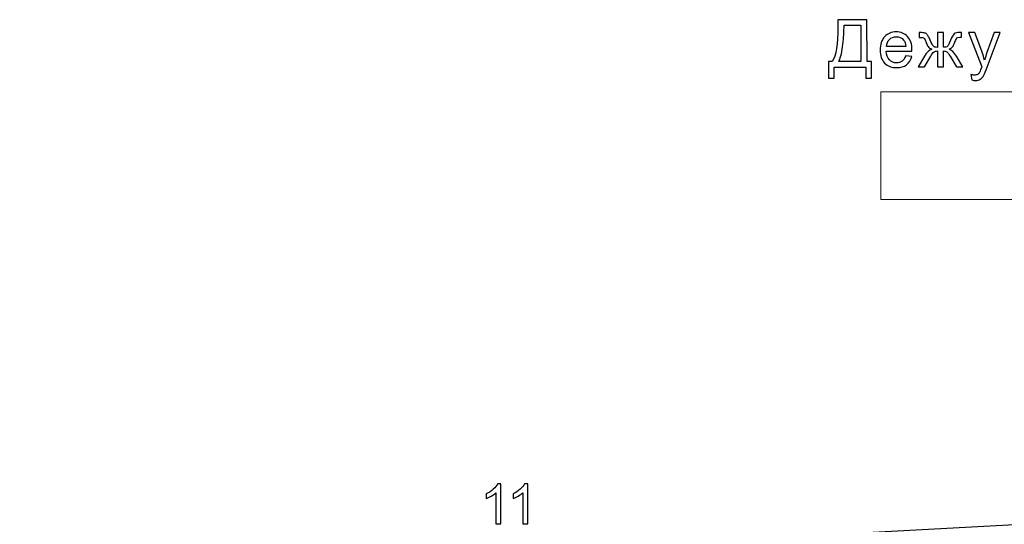
# Model space of a CAD drawing. Units: millimetres. Extents: x -78490 to 314331, y -64511 to 114602.
# Drawn here: x 168556 to 204736, y 96073 to 114602 of the extents above; entities that cross this region are included whole.
import ezdxf

# ---------------------------------------------------------------- set-up
doc = ezdxf.new("R2010")
doc.units = ezdxf.units.MM
doc.header["$MEASUREMENT"] = 0
doc.layers.add('layer 1', color=7, linetype='Continuous')

msp = doc.modelspace()

# ---------------------------------------------------------------- linework, layer by layer
at = {"layer": 'layer 1', "color": 254, "lineweight": 9}
msp.add_lwpolyline([(200199, 107995), (225908, 107995), (225908, 111959), (200199, 111959), (200199, 107995)], close=True, dxfattribs=at)
at = {"layer": 'layer 1', "color": 250}
for points, knots in [([(198623, 114600), (198623, 114600), (199690, 114602), (199690, 114602), (199690, 114602), (199690, 114602), (199693, 113069), (199693, 113069), (199693, 113069), (199693, 113069), (199850, 113069), (199850, 113069), (199850, 113069), (199850, 113069), (199852, 112461), (199852, 112461), (199852, 112461), (199852, 112461), (199646, 112460), (199646, 112460), (199646, 112460), (199646, 112460), (199645, 112865), (199645, 112865), (199645, 112865), (199645, 112865), (198485, 112863), (198485, 112863), (198485, 112863), (198485, 112863), (198486, 112457), (198486, 112457), (198486, 112457), (198486, 112457), (198280, 112457), (198280, 112457), (198280, 112457), (198280, 112457), (198279, 113066), (198279, 113066), (198279, 113066), (198279, 113066), (198413, 113066), (198413, 113066), (198413, 113066), (198555, 113278), (198625, 113704), (198623, 114346), (198623, 114346), (198623, 114346), (198623, 114600), (198623, 114600)], [0, 0, 0, 0, 0.071429, 0.071429, 0.071429, 0.071429, 0.142857, 0.142857, 0.142857, 0.142857, 0.214286, 0.214286, 0.214286, 0.214286, 0.285714, 0.285714, 0.285714, 0.285714, 0.357143, 0.357143, 0.357143, 0.357143, 0.428571, 0.428571, 0.428571, 0.428571, 0.5, 0.5, 0.5, 0.5, 0.571429, 0.571429, 0.571429, 0.571429, 0.642857, 0.642857, 0.642857, 0.642857, 0.714286, 0.714286, 0.714286, 0.714286, 0.785714, 0.785714, 0.785714, 0.785714, 0.857143, 0.857143, 0.857143, 0.857143, 1, 1, 1, 1]), ([(199458, 114398), (199458, 114398), (198846, 114397), (198846, 114397), (198846, 114397), (198846, 114397), (198846, 114308), (198846, 114308), (198846, 114308), (198846, 114160), (198833, 113957), (198807, 113700), (198807, 113700), (198781, 113443), (198729, 113232), (198651, 113067), (198651, 113067), (198651, 113067), (199461, 113069), (199461, 113069), (199461, 113069), (199461, 113069), (199458, 114398), (199458, 114398)], [0, 0, 0, 0, 0.142857, 0.142857, 0.142857, 0.142857, 0.285714, 0.285714, 0.285714, 0.285714, 0.428571, 0.428571, 0.428571, 0.428571, 0.571429, 0.571429, 0.571429, 0.571429, 0.714286, 0.714286, 0.714286, 0.714286, 1, 1, 1, 1]), ([(201113, 113276), (201113, 113276), (201336, 113248), (201336, 113248), (201336, 113248), (201302, 113119), (201237, 113019), (201143, 112948), (201143, 112948), (201048, 112877), (200928, 112842), (200780, 112841), (200780, 112841), (200595, 112841), (200448, 112897), (200339, 113010), (200339, 113010), (200231, 113123), (200176, 113281), (200175, 113485), (200175, 113485), (200175, 113696), (200229, 113861), (200339, 113978), (200339, 113978), (200448, 114095), (200590, 114153), (200765, 114154), (200765, 114154), (200935, 114154), (201073, 114097), (201181, 113983), (201181, 113983), (201288, 113869), (201343, 113708), (201343, 113501), (201343, 113501), (201343, 113488), (201343, 113469), (201342, 113444), (201342, 113444), (201342, 113444), (200396, 113442), (200396, 113442), (200396, 113442), (200404, 113304), (200444, 113198), (200515, 113125), (200515, 113125), (200586, 113052), (200674, 113016), (200780, 113016), (200780, 113016), (200859, 113016), (200926, 113037), (200981, 113078), (200981, 113078), (201037, 113120), (201081, 113186), (201113, 113276)], [0, 0, 0, 0, 0.0625, 0.0625, 0.0625, 0.0625, 0.125, 0.125, 0.125, 0.125, 0.1875, 0.1875, 0.1875, 0.1875, 0.25, 0.25, 0.25, 0.25, 0.3125, 0.3125, 0.3125, 0.3125, 0.375, 0.375, 0.375, 0.375, 0.4375, 0.4375, 0.4375, 0.4375, 0.5, 0.5, 0.5, 0.5, 0.5625, 0.5625, 0.5625, 0.5625, 0.625, 0.625, 0.625, 0.625, 0.6875, 0.6875, 0.6875, 0.6875, 0.75, 0.75, 0.75, 0.75, 0.8125, 0.8125, 0.8125, 0.8125, 0.875, 0.875, 0.875, 0.875, 1, 1, 1, 1]), ([(200408, 113617), (200408, 113617), (201115, 113618), (201115, 113618), (201115, 113618), (201105, 113724), (201078, 113803), (201033, 113856), (201033, 113856), (200965, 113938), (200876, 113979), (200767, 113979), (200767, 113979), (200668, 113979), (200586, 113946), (200518, 113880), (200518, 113880), (200452, 113814), (200415, 113727), (200408, 113617)], [0, 0, 0, 0, 0.166667, 0.166667, 0.166667, 0.166667, 0.333333, 0.333333, 0.333333, 0.333333, 0.5, 0.5, 0.5, 0.5, 0.666667, 0.666667, 0.666667, 0.666667, 1, 1, 1, 1]), ([(202497, 114131), (202497, 114131), (202498, 113588), (202498, 113588), (202498, 113588), (202568, 113588), (202617, 113601), (202645, 113626), (202645, 113626), (202673, 113652), (202713, 113728), (202765, 113854), (202765, 113854), (202814, 113974), (202858, 114050), (202898, 114083), (202898, 114083), (202937, 114116), (202999, 114132), (203084, 114132), (203084, 114132), (203084, 114132), (203163, 114133), (203163, 114133), (203163, 114133), (203163, 114133), (203163, 113957), (203163, 113957), (203163, 113957), (203163, 113957), (203105, 113958), (203105, 113958), (203105, 113958), (203047, 113958), (203011, 113949), (202995, 113932), (202995, 113932), (202979, 113915), (202953, 113863), (202919, 113777), (202919, 113777), (202887, 113695), (202858, 113638), (202831, 113606), (202831, 113606), (202804, 113574), (202762, 113545), (202705, 113519), (202705, 113519), (202798, 113495), (202889, 113409), (202978, 113263), (202978, 113263), (202978, 113263), (203215, 112874), (203215, 112874), (203215, 112874), (203215, 112874), (202978, 112873), (202978, 112873), (202978, 112873), (202978, 112873), (202747, 113262), (202747, 113262), (202747, 113262), (202700, 113341), (202659, 113393), (202624, 113418), (202624, 113418), (202589, 113442), (202547, 113454), (202499, 113454), (202499, 113454), (202499, 113454), (202500, 112872), (202500, 112872), (202500, 112872), (202500, 112872), (202280, 112871), (202280, 112871), (202280, 112871), (202280, 112871), (202278, 113454), (202278, 113454), (202278, 113454), (202231, 113454), (202190, 113441), (202155, 113417), (202155, 113417), (202120, 113393), (202079, 113340), (202033, 113260), (202033, 113260), (202033, 113260), (201802, 112870), (201802, 112870), (201802, 112870), (201802, 112870), (201565, 112870), (201565, 112870), (201565, 112870), (201565, 112870), (201799, 113260), (201799, 113260), (201799, 113260), (201889, 113407), (201980, 113493), (202073, 113518), (202073, 113518), (202009, 113546), (201964, 113578), (201939, 113613), (201939, 113613), (201913, 113647), (201875, 113729), (201823, 113858), (201823, 113858), (201806, 113902), (201787, 113929), (201767, 113938), (201767, 113938), (201746, 113948), (201715, 113953), (201675, 113953), (201675, 113953), (201665, 113953), (201643, 113953), (201611, 113952), (201611, 113952), (201611, 113952), (201611, 114129), (201611, 114129), (201611, 114129), (201611, 114129), (201641, 114129), (201641, 114129), (201641, 114129), (201724, 114129), (201782, 114124), (201816, 114114), (201816, 114114), (201850, 114105), (201880, 114084), (201907, 114052), (201907, 114052), (201934, 114020), (201969, 113954), (202012, 113852), (202012, 113852), (202064, 113728), (202104, 113653), (202132, 113627), (202132, 113627), (202159, 113600), (202208, 113587), (202278, 113587), (202278, 113587), (202278, 113587), (202277, 114130), (202277, 114130), (202277, 114130), (202277, 114130), (202497, 114131), (202497, 114131)], [0, 0, 0, 0, 0.02381, 0.02381, 0.02381, 0.02381, 0.047619, 0.047619, 0.047619, 0.047619, 0.071429, 0.071429, 0.071429, 0.071429, 0.095238, 0.095238, 0.095238, 0.095238, 0.119048, 0.119048, 0.119048, 0.119048, 0.142857, 0.142857, 0.142857, 0.142857, 0.166667, 0.166667, 0.166667, 0.166667, 0.190476, 0.190476, 0.190476, 0.190476, 0.214286, 0.214286, 0.214286, 0.214286, 0.238095, 0.238095, 0.238095, 0.238095, 0.261905, 0.261905, 0.261905, 0.261905, 0.285714, 0.285714, 0.285714, 0.285714, 0.309524, 0.309524, 0.309524, 0.309524, 0.333333, 0.333333, 0.333333, 0.333333, 0.357143, 0.357143, 0.357143, 0.357143, 0.380952, 0.380952, 0.380952, 0.380952, 0.404762, 0.404762, 0.404762, 0.404762, 0.428571, 0.428571, 0.428571, 0.428571, 0.452381, 0.452381, 0.452381, 0.452381, 0.47619, 0.47619, 0.47619, 0.47619, 0.5, 0.5, 0.5, 0.5, 0.52381, 0.52381, 0.52381, 0.52381, 0.547619, 0.547619, 0.547619, 0.547619, 0.571429, 0.571429, 0.571429, 0.571429, 0.595238, 0.595238, 0.595238, 0.595238, 0.619048, 0.619048, 0.619048, 0.619048, 0.642857, 0.642857, 0.642857, 0.642857, 0.666667, 0.666667, 0.666667, 0.666667, 0.690476, 0.690476, 0.690476, 0.690476, 0.714286, 0.714286, 0.714286, 0.714286, 0.738095, 0.738095, 0.738095, 0.738095, 0.761905, 0.761905, 0.761905, 0.761905, 0.785714, 0.785714, 0.785714, 0.785714, 0.809524, 0.809524, 0.809524, 0.809524, 0.833333, 0.833333, 0.833333, 0.833333, 0.857143, 0.857143, 0.857143, 0.857143, 0.880952, 0.880952, 0.880952, 0.880952, 0.904762, 0.904762, 0.904762, 0.904762, 0.928571, 0.928571, 0.928571, 0.928571, 0.952381, 0.952381, 0.952381, 0.952381, 1, 1, 1, 1]), ([(203537, 112390), (203537, 112390), (203512, 112588), (203512, 112588), (203512, 112588), (203560, 112575), (203601, 112569), (203636, 112569), (203636, 112569), (203684, 112569), (203722, 112577), (203751, 112593), (203751, 112593), (203780, 112609), (203803, 112631), (203822, 112660), (203822, 112660), (203835, 112681), (203857, 112734), (203887, 112819), (203887, 112819), (203891, 112831), (203897, 112848), (203906, 112871), (203906, 112871), (203906, 112871), (203421, 114133), (203421, 114133), (203421, 114133), (203421, 114133), (203651, 114134), (203651, 114134), (203651, 114134), (203651, 114134), (203918, 113407), (203918, 113407), (203918, 113407), (203953, 113316), (203983, 113219), (204011, 113117), (204011, 113117), (204036, 113213), (204065, 113307), (204099, 113401), (204099, 113401), (204099, 113401), (204368, 114135), (204368, 114135), (204368, 114135), (204368, 114135), (204583, 114136), (204583, 114136), (204583, 114136), (204583, 114136), (204106, 112854), (204106, 112854), (204106, 112854), (204054, 112716), (204014, 112621), (203985, 112569), (203985, 112569), (203947, 112499), (203903, 112448), (203854, 112415), (203854, 112415), (203804, 112382), (203745, 112365), (203677, 112365), (203677, 112365), (203635, 112365), (203588, 112374), (203537, 112390)], [0, 0, 0, 0, 0.052632, 0.052632, 0.052632, 0.052632, 0.105263, 0.105263, 0.105263, 0.105263, 0.157895, 0.157895, 0.157895, 0.157895, 0.210526, 0.210526, 0.210526, 0.210526, 0.263158, 0.263158, 0.263158, 0.263158, 0.315789, 0.315789, 0.315789, 0.315789, 0.368421, 0.368421, 0.368421, 0.368421, 0.421053, 0.421053, 0.421053, 0.421053, 0.473684, 0.473684, 0.473684, 0.473684, 0.526316, 0.526316, 0.526316, 0.526316, 0.578947, 0.578947, 0.578947, 0.578947, 0.631579, 0.631579, 0.631579, 0.631579, 0.684211, 0.684211, 0.684211, 0.684211, 0.736842, 0.736842, 0.736842, 0.736842, 0.789474, 0.789474, 0.789474, 0.789474, 0.842105, 0.842105, 0.842105, 0.842105, 0.894737, 0.894737, 0.894737, 0.894737, 1, 1, 1, 1]), ([(186237, 96095), (186237, 96095), (186057, 96095), (186057, 96095), (186057, 96095), (186057, 96095), (186057, 97232), (186057, 97232), (186057, 97232), (186013, 97191), (185956, 97150), (185886, 97109), (185886, 97109), (185815, 97068), (185752, 97037), (185696, 97017), (185696, 97017), (185696, 97017), (185696, 97189), (185696, 97189), (185696, 97189), (185797, 97236), (185885, 97293), (185960, 97360), (185960, 97360), (186036, 97427), (186089, 97492), (186121, 97555), (186121, 97555), (186121, 97555), (186237, 97555), (186237, 97555), (186237, 97555), (186237, 97555), (186237, 96095), (186237, 96095)], [0, 0, 0, 0, 0.1, 0.1, 0.1, 0.1, 0.2, 0.2, 0.2, 0.2, 0.3, 0.3, 0.3, 0.3, 0.4, 0.4, 0.4, 0.4, 0.5, 0.5, 0.5, 0.5, 0.6, 0.6, 0.6, 0.6, 0.7, 0.7, 0.7, 0.7, 0.8, 0.8, 0.8, 0.8, 1, 1, 1, 1]), ([(187224, 96095), (187224, 96095), (187044, 96095), (187044, 96095), (187044, 96095), (187044, 96095), (187044, 97232), (187044, 97232), (187044, 97232), (187001, 97191), (186944, 97150), (186874, 97109), (186874, 97109), (186803, 97068), (186740, 97037), (186684, 97017), (186684, 97017), (186684, 97017), (186684, 97189), (186684, 97189), (186684, 97189), (186785, 97236), (186873, 97293), (186948, 97360), (186948, 97360), (187023, 97427), (187077, 97492), (187108, 97555), (187108, 97555), (187108, 97555), (187224, 97555), (187224, 97555), (187224, 97555), (187224, 97555), (187224, 96095), (187224, 96095)], [0, 0, 0, 0, 0.1, 0.1, 0.1, 0.1, 0.2, 0.2, 0.2, 0.2, 0.3, 0.3, 0.3, 0.3, 0.4, 0.4, 0.4, 0.4, 0.5, 0.5, 0.5, 0.5, 0.6, 0.6, 0.6, 0.6, 0.7, 0.7, 0.7, 0.7, 0.8, 0.8, 0.8, 0.8, 1, 1, 1, 1])]:
    msp.add_open_spline(points, degree=3, knots=knots, dxfattribs=at)
at = {"layer": 'layer 1', "color": 250, "lineweight": 25}
msp.add_open_spline([(145302, 92831), (145302, 92831), (220299, 96881), (220299, 96881)], degree=3, dxfattribs=at)

doc.saveas('drawing.dxf')
